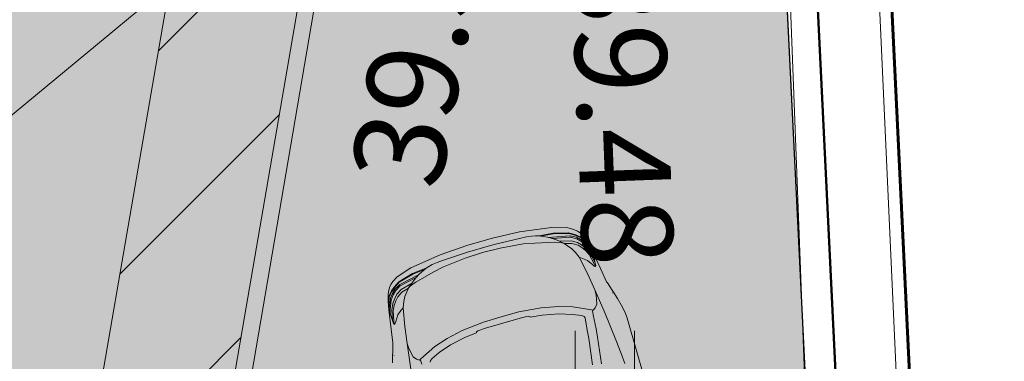
# Model space of a CAD drawing. Units: metres. Extents: x 552939 to 553892, y 6580812 to 6581044.
# Drawn here: x 553012 to 553020, y 6580953 to 6580956 of the extents above; entities that cross this region are included whole.
import ezdxf

# ---------------------------------------------------------------- set-up
doc = ezdxf.new("R2010")
doc.units = ezdxf.units.M
doc.header["$MEASUREMENT"] = 0
for name, color, linetype, lineweight in [('_DP_ting_pohijoonis_Pen_No__1', 1, 'Continuous', 30), ('_DP_ting_pohijoonis_Pen_No__234', 234, 'Continuous', 60), ('New_0_Pen_No__130', 4, 'Continuous', 13), ('New_0_Pen_No__172', 172, 'Continuous', 13), ('New_0_Pen_No__240', 240, 'Continuous', 13), ('New_0_Pen_No__7', 7, 'Continuous', 13), ('New_0_Pen_No__8', 8, 'Continuous', 13), ('New__DP_ting_pohijoonis (1)_Pen_No__172', 172, 'Continuous', 13), ('New__DP_ting_pohijoonis_Pen_No__150', 150, 'Continuous', 13), ('New__DP_ting_pohijoonis_Pen_No__230', 230, 'Continuous', 13), ('New__DP_ting_pohijoonis_Pen_No__50', 2, 'Continuous', 13)]:
    doc.layers.add(name, color=color, linetype=linetype, lineweight=lineweight)
doc.layers.add('_DP_ting_pohijoonis_Pen_No__24', color=7, linetype='Continuous', lineweight=50, true_color=0x802000)
doc.layers.add('New__DP_Likvideeritav_Pen_No__250', color=7, linetype='Continuous', lineweight=13, true_color=0x545454)
doc.layers.add('New_0', color=7, linetype='Continuous')
doc.layers.add('New__DP_ting_pohijoonis (1)', color=7, linetype='Continuous')
doc.styles.add('GENERATED_STYLE_2', font='italic.shx')
doc.styles.add('GENERATED_STYLE_6', font='txt')
doc.dimstyles.new('GENERATED_STYLE__1', dxfattribs={"dimtxt": 1, "dimasz": 0.95, "dimexe": 0.18, "dimexo": 0.3, "dimgap": 0, "dimtad": 1, "dimzin": 0, "dimdsep": 46, "dimtxsty": 'GENERATED_STYLE_6', "dimblk": 'ARROWHEAD_11', "dimblk1": 'ARROWHEAD_11', "dimblk2": 'ARROWHEAD_11', "dimcen": 0.09, "dimclrd": 172, "dimclre": 172, "dimclrt": 172, "dimadec": 0, "dimazin": 0, "dimtfac": 1, "dimtdec": 4, "dimtmove": 0, "dimatfit": 3, "dimfxl": 1, "dimtolj": 1, "dimtzin": 0, "dimarcsym": 0})
doc.dimstyles.new('GENERATED_STYLE__2', dxfattribs={"dimtxt": 1, "dimasz": 0.475, "dimexe": 0.18, "dimexo": 0.3, "dimgap": 0, "dimtad": 1, "dimzin": 0, "dimdsep": 46, "dimtxsty": 'GENERATED_STYLE_6', "dimblk": 'ARROWHEAD_2', "dimblk1": 'ARROWHEAD_2', "dimblk2": 'ARROWHEAD_2', "dimcen": 0.09, "dimclrd": 172, "dimclre": 172, "dimclrt": 172, "dimadec": 0, "dimazin": 0, "dimtfac": 1, "dimtdec": 4, "dimtmove": 0, "dimatfit": 3, "dimfxl": 1, "dimtolj": 1, "dimtzin": 0, "dimarcsym": 0})

# ---------------------------------------------------------------- blocks, each defined once
blk = doc.blocks.new('*D4', base_point=(536474.8716, 6382653.7625))
at = {"layer": 'New__DP_ting_pohijoonis (1)_Pen_No__172', "color": 172, "lineweight": 13}
for p, q in [((553006.1825, 6580969.6014), (553006.7424, 6580969.146)), ((553003.6102, 6580951.6011), (553006.4625, 6580969.3737)), ((553003.3303, 6580951.8288), (553003.8902, 6580951.3735)), ((553010.4155, 6580950.509), (553003.1474, 6580951.6754)), ((553003.5618, 6580951.2993), (553003.6102, 6580951.6011))]:
    blk.add_line(p, q, dxfattribs=at)
at = {"layer": 'New__DP_ting_pohijoonis (1)_Pen_No__172', "color": 172, "lineweight": 13, "char_height": 1, "attachment_point": 7, "rotation": 80.88257, "style": 'GENERATED_STYLE_6'}
for s, insert in [('\\A1;{\\pql;\\fArial|b0|i0|c0|p34;pikendatav truup}', (553005.42, 6580955.3051)), ('\\A1;{\\pql;\\fArial|b0|i0|c0|p34;18,00}', (553004.568, 6580958.831))]:
    blk.add_mtext(s, dxfattribs=dict(at, insert=insert))
blk = doc.blocks.new('ARROWHEAD_2')
at = {"color": 0, "linetype": 'Continuous', "lineweight": 0}
for p, q in [((-0.378, -0.655), (0.378, 0.655)), ((0, 0), (-1, 0))]:
    blk.add_line(p, q, dxfattribs=at)
blk = doc.blocks.new('*D6', base_point=(536474.8716, 6382653.7625))
at = {"layer": 'New__DP_ting_pohijoonis (1)_Pen_No__172', "color": 172, "lineweight": 13}
for p, q in [((553007.7269, 6580977.2526), (553007.7754, 6580977.5544)), ((553008.0069, 6580977.025), (553007.447, 6580977.4803)), ((553014.6108, 6580976.1479), (553007.2641, 6580977.3269)), ((553006.4625, 6580969.3737), (553007.7269, 6580977.2526)), ((553006.1825, 6580969.6014), (553006.7424, 6580969.146)), ((553013.2678, 6580968.2815), (553005.9996, 6580969.448)), ((553003.6102, 6580951.6011), (553006.4625, 6580969.3737))]:
    blk.add_line(p, q, dxfattribs=at)
at = {"layer": 'New__DP_ting_pohijoonis (1)_Pen_No__172', "color": 172, "lineweight": 13, "char_height": 1, "attachment_point": 7, "rotation": 80.88257, "style": 'GENERATED_STYLE_6'}
for s, insert in [('\\A1;{\\pql;\\fArial|b0|i0|c0|p34;ol. olev }', (553006.5235, 6580971.0158)), ('\\A1;{\\pql;\\fArial|b0|i0|c0|p34;truup}', (553008.0325, 6580971.5839))]:
    blk.add_mtext(s, dxfattribs=dict(at, insert=insert))
blk = doc.blocks.new('*D12', base_point=(536474.8716, 6382653.7625))
at = {"layer": 'New_0_Pen_No__172', "linetype": 'Continuous', "lineweight": 13}
for points in [[(553022.5666, 6580957.637), (553022.5857, 6580957.5413), (553022.6398, 6580957.4602), (553022.7209, 6580957.406), (553022.8166, 6580957.387), (553022.9123, 6580957.406), (553022.9934, 6580957.4602), (553023.0476, 6580957.5413), (553023.0666, 6580957.637), (553023.0476, 6580957.7327), (553022.9934, 6580957.8138), (553022.9123, 6580957.868), (553022.8166, 6580957.887), (553022.7209, 6580957.868), (553022.6398, 6580957.8138), (553022.5857, 6580957.7327)], [(553022.5666, 6580917.6417), (553022.5857, 6580917.546), (553022.6398, 6580917.4649), (553022.7209, 6580917.4107), (553022.8166, 6580917.3917), (553022.9123, 6580917.4107), (553022.9934, 6580917.4649), (553023.0476, 6580917.546), (553023.0666, 6580917.6417), (553023.0476, 6580917.7374), (553022.9934, 6580917.8185), (553022.9123, 6580917.8727), (553022.8166, 6580917.8917), (553022.7209, 6580917.8727), (553022.6398, 6580917.8185), (553022.5857, 6580917.7374)]]:
    blk.add_hatch(color=172, dxfattribs=at).paths.add_polyline_path(points)
at = {"layer": 'New_0_Pen_No__172', "color": 172, "lineweight": 13}
for p, q in [((553022.8166, 6580957.887), (553022.8166, 6580958.137)), ((553022.5666, 6580957.637), (553018.411, 6580957.637)), ((553023.7541, 6580957.637), (553023.0666, 6580957.637)), ((553022.8166, 6580917.8917), (553022.8166, 6580957.387)), ((553022.5666, 6580917.6417), (553017.4891, 6580917.6417)), ((553023.7541, 6580917.6417), (553023.0666, 6580917.6417)), ((553022.8166, 6580917.1417), (553022.8166, 6580917.3917))]:
    blk.add_line(p, q, dxfattribs=at)
for centre in [(553022.8166, 6580957.637), (553022.8166, 6580917.6417)]:
    blk.add_circle(centre, 0.25, dxfattribs=at)
at = {"layer": 'New_0_Pen_No__172', "color": 172, "lineweight": 13, "char_height": 1, "attachment_point": 7, "rotation": 90, "style": 'GENERATED_STYLE_6'}
for s, insert in [('\\A1;{\\pql;\\fArial|b0|i0|c0|p34;elamu kaugus väravast}', (553024.0166, 6580930.6039)), ('\\A1;{\\pql;\\fArial|b0|i0|c0|p34;~40,00}', (553022.6166, 6580935.5274))]:
    blk.add_mtext(s, dxfattribs=dict(at, insert=insert))
blk = doc.blocks.new('ARROWHEAD_11')
at = {"color": 0, "linetype": 'Continuous', "lineweight": 0}
blk.add_line((0, 0), (-1, 0), dxfattribs=at)
at = {"color": 0, "linetype": 'Continuous', "lineweight": 0, "const_width": 0.25, "flags": 128}
blk.add_lwpolyline([(-0.125, 0, 1), (0.125, 0, 1)], format="xyb", close=True, dxfattribs=at)

msp = doc.modelspace()

# ---------------------------------------------------------------- hatches: boundary and pattern name
at = {"layer": 'New__DP_ting_pohijoonis_Pen_No__150', "linetype": 'Continuous', "lineweight": 13}
h = msp.add_hatch(dxfattribs=at)
h.set_pattern_fill('_servituut_0001', color=150, style=0, pattern_type=2)
h.set_pattern_definition([(45, (552999.1764, 6580911.4382), (-0.707107, 0.707107), [])])
h.paths.add_polyline_path([(552987.4779, 6580852.485), (552988.7984, 6580852.4174), (552991.1688, 6580854.8901), (552993.0722, 6580856.6296), (552995.0826, 6580860.4208), (552998.2588, 6580874.9828), (552999.8893, 6580883.1715), (553001.9889, 6580894.1544), (553003.7132, 6580902.6257), (553005.9713, 6580910.5997), (553006.6182, 6580916.7029), (553007.4411, 6580921.6967), (553008.2495, 6580924.068), (553010.5291, 6580933.1174), (553013.2288, 6580948.7609), (553014.7653, 6580957.6875), (553017.3963, 6580966.4476), (553018.9796, 6580975.5878), (553018.8733, 6580979.5525), (553016.8695, 6580988.3399), (553015.8946, 6580988.1176), (553017.8763, 6580979.4267), (553017.9773, 6580975.6604), (553016.3588, 6580966.317), (553013.7859, 6580957.8564), (553012.2467, 6580948.9302), (553009.5678, 6580933.395), (553007.2898, 6580924.352), (553006.4678, 6580921.941), (553005.6268, 6580916.837), (553004.9858, 6580910.79), (553002.7408, 6580902.862), (553001.0078, 6580894.348), (552998.9078, 6580883.363), (552997.2798, 6580875.187), (552994.1348, 6580860.768), (552992.2698, 6580857.251), (552990.4698, 6580855.606)])
at = {"layer": 'New__DP_ting_pohijoonis_Pen_No__50', "linetype": 'Continuous', "lineweight": 13}
h = msp.add_hatch(dxfattribs=at)
h.set_pattern_fill('Carpet_0001', color=2, style=0, pattern_type=2)
h.set_pattern_definition([(45, (536474.87158, 6382654.56252), (-0.2545584412, 0.2545584412), [0, -0.24, 0, -0.36]), (110, (536475.67158, 6382654.56252), (0.3382893435, 0.1231272516), [0, -0.176, 0, -0.304])])
h.paths.add_polyline_path([(552999.16, 6580894.81), (552995.13, 6580874.1), (552997.16, 6580874.16), (553034.43, 6580874.1689), (553019.75, 6580923), (553018.05, 6580957.86), (553017.84, 6580963.35), (553015.35, 6580964.48), (553012.92, 6580965.48), (553005.44, 6580927.04)])

# ---------------------------------------------------------------- linework, layer by layer
at = {"layer": '_DP_ting_pohijoonis_Pen_No__1', "color": 1, "lineweight": 30}
msp.add_lwpolyline([(553005.44, 6580927.04), (553012.92, 6580965.48), (553015.35, 6580964.48), (553017.84, 6580963.35), (553018.05, 6580957.86), (553019.75, 6580923), (553037.84, 6580874.84), (553039.13, 6580874.17), (552997.16, 6580874.16), (552995.13, 6580874.1), (552999.16, 6580894.81)], close=True, dxfattribs=at)
at = {"layer": '_DP_ting_pohijoonis_Pen_No__234', "color": 234, "lineweight": 60, "flags": 128}
msp.add_lwpolyline([(553004.6547, 6580927.1929), (553014.5632, 6580978.1126), (553023.7158, 6580973.2736), (553018.685, 6580962.188), (553018.8493, 6580957.8948), (553020.5429, 6580923.1641), (553038.481, 6580875.4085), (553042.4045, 6580873.3708), (552997.1719, 6580873.36), (552994.1536, 6580873.2708), (552998.3747, 6580894.9629)], close=True, dxfattribs=at)
at = {"layer": '_DP_ting_pohijoonis_Pen_No__24', "color": 26, "lineweight": 50, "true_color": 0x802000}
msp.add_lwpolyline([(553005.2107, 6580927.0846), (553012.7452, 6580965.8045), (553015.4427, 6580964.6944), (553018.0679, 6580963.5031), (553018.2834, 6580957.8702), (553019.9815, 6580923.0479), (553038.0272, 6580875.006), (553040.0861, 6580873.9366), (552997.1635, 6580873.9264), (552994.8449, 6580873.8579), (552998.9307, 6580894.8546)], close=True, dxfattribs=at)
at = {"layer": 'New_0_Pen_No__130', "color": 4, "lineweight": 13, "flags": 128}
msp.add_lwpolyline([(553005.011, 6580910.79), (553005.652, 6580916.837), (553006.493, 6580921.941), (553007.67, 6580922.558), (553007.842, 6580923.354), (553007.315, 6580924.352), (553009.593, 6580933.395), (553011.999, 6580940.768), (553014.886, 6580957.669), (553016.384, 6580966.317), (553015.783, 6580967.656), (553015.382, 6580967.776)], dxfattribs=at)
at = {"layer": 'New_0_Pen_No__240', "color": 240, "lineweight": 13}
for points in [[(553005.44, 6580927.04), (553012.92, 6580965.48), (553015.35, 6580964.48), (553017.84, 6580963.35), (553018.05, 6580957.86), (553019.75, 6580923), (553037.84, 6580874.84), (553039.13, 6580874.17), (552997.16, 6580874.16), (552995.13, 6580874.1), (552999.16, 6580894.81)], [(553005.44, 6580927.04), (553012.92, 6580965.48), (553015.35, 6580964.48), (553017.84, 6580963.35), (553018.05, 6580957.86), (553019.75, 6580923), (553037.84, 6580874.84), (553039.13, 6580874.17), (552997.16, 6580874.16), (552995.13, 6580874.1), (552999.16, 6580894.81)], [(553018.05, 6580957.86), (553017.84, 6580963.35), (553035.68, 6580957.61), (553057.82, 6580955.39), (553063.93, 6580887.93), (553060.49, 6580885.81), (553039.13, 6580874.17), (553037.84, 6580874.84), (553019.75, 6580923)]]:
    msp.add_lwpolyline(points, close=True, dxfattribs=at)
msp.add_lwpolyline([(553020.9784, 6580962.3402), (553035.68, 6580957.61), (553057.82, 6580955.39), (553063.93, 6580887.93), (553060.49, 6580885.81), (553039.13, 6580874.17), (553037.84, 6580874.84), (553019.75, 6580923), (553018.05, 6580957.86), (553017.84, 6580963.35), (553019.8689, 6580962.6972)], dxfattribs=at)
at = {"layer": 'New_0_Pen_No__7', "color": 7, "lineweight": 13, "flags": 128}
for points in [[(552999.4607, 6580944.2417), (553016.1256, 6580958.0483)], [(553054.807, 6580886.547), (553034.995, 6580873.856), (553030.942, 6580886.6401), (553028.891, 6580893.196), (553024.343, 6580907.443), (553019.368, 6580923.417), (553018.732, 6580941.336), (553018.1224, 6580957.2737)]]:
    msp.add_lwpolyline(points, dxfattribs=at)
at = {"layer": 'New_0_Pen_No__8', "color": 8, "lineweight": 13}
for p, q in [((553016.5361, 6580953.1604), (553016.5361, 6580952.3993)), ((553016.9912, 6580953.1604), (553016.9912, 6580952.3993))]:
    msp.add_line(p, q, dxfattribs=at)
at = {"layer": 'New_0_Pen_No__8', "color": 8, "lineweight": 13, "flags": 128}
msp.add_lwpolyline([(553020.038, 6580929.862), (553018.8304, 6580956.4388), (553038.2342, 6580954.5709)], dxfattribs=at)
at = {"layer": 'New__DP_Likvideeritav_Pen_No__250', "color": 251, "lineweight": 13, "true_color": 0x545454}
for p, q in [((553016.1106, 6580953.9182), (553016.3549, 6580953.9516)), ((553016.3549, 6580953.9516), (553016.4796, 6580953.9494)), ((553016.4796, 6580953.9494), (553016.5269, 6580953.9376)), ((553016.5269, 6580953.9376), (553016.5538, 6580953.9246)), ((553015.8032, 6580953.8434), (553015.902, 6580953.8701)), ((553015.902, 6580953.8701), (553016.1106, 6580953.9182)), ((553016.1199, 6580953.8714), (553015.9154, 6580953.821)), ((553016.1621, 6580953.8799), (553016.1199, 6580953.8714)), ((553016.1621, 6580953.8799), (553016.2029, 6580953.8866)), ((553016.2312, 6580953.8883), (553016.2029, 6580953.8866)), ((553016.2567, 6580953.8885), (553016.2312, 6580953.8883)), ((553016.2567, 6580953.8885), (553016.2597, 6580953.889)), ((553016.3238, 6580953.8784), (553016.2567, 6580953.8885)), ((553016.3668, 6580953.9079), (553016.2595, 6580953.889)), ((553016.2717, 6580953.8862), (553016.3676, 6580953.9024)), ((553016.3626, 6580953.8678), (553016.3238, 6580953.8784)), ((553016.3238, 6580953.8784), (553016.3626, 6580953.8678)), ((553016.4939, 6580953.8889), (553016.3326, 6580953.876)), ((553016.4109, 6580953.8499), (553016.3626, 6580953.8678)), ((553016.3626, 6580953.8678), (553016.4109, 6580953.8499)), ((553016.4975, 6580953.8775), (553016.3651, 6580953.8668)), ((553016.4881, 6580953.9105), (553016.3668, 6580953.9079)), ((553016.3676, 6580953.9024), (553016.4887, 6580953.9052)), ((553016.5416, 6580953.8948), (553016.4881, 6580953.9105)), ((553016.4887, 6580953.9052), (553016.5422, 6580953.8896)), ((553016.5454, 6580953.8768), (553016.4939, 6580953.8889)), ((553016.548, 6580953.8646), (553016.4975, 6580953.8775)), ((553016.4986, 6580953.8758), (553016.4981, 6580953.8757)), ((553016.4981, 6580953.8757), (553016.4986, 6580953.8758)), ((553016.5002, 6580953.8856), (553016.4989, 6580953.8859)), ((553016.5743, 6580953.8806), (553016.5416, 6580953.8948)), ((553016.5422, 6580953.8896), (553016.5749, 6580953.8753)), ((553016.5774, 6580953.8609), (553016.5454, 6580953.8768)), ((553016.5788, 6580953.8483), (553016.548, 6580953.8646)), ((553016.5482, 6580953.8629), (553016.548, 6580953.8629)), ((553016.548, 6580953.8629), (553016.5482, 6580953.8629)), ((553016.5538, 6580953.9246), (553016.5731, 6580953.9109)), ((553016.5731, 6580953.9109), (553016.589, 6580953.8954)), ((553016.5981, 6580953.8675), (553016.5743, 6580953.8806)), ((553016.5749, 6580953.8753), (553016.5995, 6580953.8618)), ((553016.6092, 6580953.8385), (553016.5774, 6580953.8609)), ((553016.589, 6580953.8954), (553016.6089, 6580953.873)), ((553016.6127, 6580953.8559), (553016.5981, 6580953.8675)), ((553016.5995, 6580953.8618), (553016.6137, 6580953.8504)), ((553016.6089, 6580953.873), (553016.6368, 6580953.8268)), ((553016.6343, 6580953.8299), (553016.6127, 6580953.8559)), ((553015.7053, 6580953.8136), (553015.503, 6580953.7438)), ((553015.8032, 6580953.8434), (553015.7053, 6580953.8136)), ((553015.7199, 6580953.7649), (553015.8176, 6580953.7934)), ((553015.9154, 6580953.821), (553015.8175, 6580953.7934)), ((553015.8272, 6580953.7596), (553015.9622, 6580953.7948)), ((553015.9622, 6580953.7948), (553015.8272, 6580953.7596)), ((553015.9622, 6580953.7948), (553016.1386, 6580953.8266)), ((553016.1386, 6580953.8266), (553015.9622, 6580953.7948)), ((553016.1386, 6580953.8266), (553016.2272, 6580953.8324)), ((553016.2272, 6580953.8324), (553016.1386, 6580953.8266)), ((553016.2199, 6580953.831), (553016.2199, 6580953.831)), ((553016.2272, 6580953.8324), (553016.3811, 6580953.8387)), ((553016.3811, 6580953.8387), (553016.4132, 6580953.8381)), ((553016.4479, 6580953.8326), (553016.4109, 6580953.8499)), ((553016.4132, 6580953.8381), (553016.4348, 6580953.8355)), ((553016.506, 6580953.851), (553016.4148, 6580953.8481)), ((553016.4348, 6580953.8355), (553016.452, 6580953.8317)), ((553016.4524, 6580953.8305), (553016.452, 6580953.8317)), ((553016.4524, 6580953.8305), (553016.4785, 6580953.8124)), ((553016.5111, 6580953.8303), (553016.4533, 6580953.8299)), ((553016.4785, 6580953.8124), (553016.5106, 6580953.7898)), ((553016.5537, 6580953.8377), (553016.506, 6580953.851)), ((553016.5106, 6580953.7898), (553016.5385, 6580953.7615)), ((553016.5586, 6580953.8165), (553016.5111, 6580953.8303)), ((553016.5114, 6580953.8278), (553016.5116, 6580953.8278)), ((553016.5116, 6580953.8278), (553016.5114, 6580953.8278)), ((553016.5839, 6580953.819), (553016.5537, 6580953.8377)), ((553016.5544, 6580953.8348), (553016.5543, 6580953.8348)), ((553016.5872, 6580953.798), (553016.5586, 6580953.8165)), ((553016.5594, 6580953.8135), (553016.5593, 6580953.8135)), ((553016.614, 6580953.822), (553016.5788, 6580953.8483)), ((553016.6162, 6580953.7947), (553016.5839, 6580953.819)), ((553016.6159, 6580953.7765), (553016.5872, 6580953.798)), ((553016.6324, 6580953.8127), (553016.6092, 6580953.8385)), ((553016.6137, 6580953.8504), (553016.6351, 6580953.8235)), ((553016.6583, 6580953.7679), (553016.614, 6580953.822)), ((553016.6507, 6580953.7552), (553016.6162, 6580953.7947)), ((553016.6324, 6580953.8127), (553016.661, 6580953.7755)), ((553016.6368, 6580953.8268), (553016.6343, 6580953.8299)), ((553016.6351, 6580953.8235), (553016.6523, 6580953.7979)), ((553016.6368, 6580953.8268), (553016.6694, 6580953.7685)), ((553016.6791, 6580953.7244), (553016.664, 6580953.778)), ((553015.503, 6580953.7438), (553015.2781, 6580953.6425)), ((553015.52, 6580953.6992), (553015.7199, 6580953.7649)), ((553015.6943, 6580953.7179), (553015.5278, 6580953.6513)), ((553015.5278, 6580953.6513), (553015.6943, 6580953.7179)), ((553015.8273, 6580953.7596), (553015.6943, 6580953.7179)), ((553015.6943, 6580953.7179), (553015.8273, 6580953.7596)), ((553016.5664, 6580953.7245), (553016.5385, 6580953.7615)), ((553016.6317, 6580953.5945), (553016.5664, 6580953.7245)), ((553016.5664, 6580953.7245), (553016.5931, 6580953.7157)), ((553016.5931, 6580953.7157), (553016.6301, 6580953.6989)), ((553016.644, 6580953.7448), (553016.6159, 6580953.7765)), ((553016.6813, 6580953.6742), (553016.644, 6580953.7448)), ((553016.6865, 6580953.6863), (553016.6507, 6580953.7552)), ((553016.6759, 6580953.7359), (553016.6583, 6580953.7679)), ((553016.661, 6580953.7755), (553016.6681, 6580953.7627)), ((553016.6694, 6580953.7685), (553016.7328, 6580953.6337)), ((553016.671, 6580953.7447), (553016.671, 6580953.7445)), ((553016.6932, 6580953.6593), (553016.6791, 6580953.7244)), ((553015.2781, 6580953.6425), (553015.1736, 6580953.5745)), ((553015.2912, 6580953.5991), (553015.3922, 6580953.64)), ((553015.3833, 6580953.6312), (553015.2935, 6580953.5941)), ((553015.3434, 6580953.597), (553015.3948, 6580953.6411)), ((553015.3948, 6580953.6411), (553015.3921, 6580953.6399)), ((553015.3948, 6580953.6411), (553015.4166, 6580953.6545)), ((553015.4166, 6580953.6545), (553015.4415, 6580953.668)), ((553015.4797, 6580953.684), (553015.4415, 6580953.668)), ((553015.5278, 6580953.6513), (553015.4496, 6580953.6091)), ((553015.4496, 6580953.6091), (553015.5278, 6580953.6513)), ((553015.4797, 6580953.684), (553015.52, 6580953.6992)), ((553016.6301, 6580953.6989), (553016.6702, 6580953.6651)), ((553016.6702, 6580953.6651), (553016.6821, 6580953.6562)), ((553016.6922, 6580953.6539), (553016.6813, 6580953.6742)), ((553016.6821, 6580953.6562), (553016.6886, 6580953.6533)), ((553016.6886, 6580953.6533), (553016.6926, 6580953.654)), ((553016.6926, 6580953.654), (553016.6932, 6580953.6593)), ((553016.7328, 6580953.6337), (553016.7764, 6580953.5367)), ((553015.1736, 6580953.5745), (553015.1397, 6580953.5394)), ((553015.187, 6580953.537), (553015.2912, 6580953.5991)), ((553015.2935, 6580953.5941), (553015.1893, 6580953.5322)), ((553015.1936, 6580953.5156), (553015.3371, 6580953.5902)), ((553015.1965, 6580953.504), (553015.3144, 6580953.5652)), ((553015.2846, 6580953.5266), (553015.3161, 6580953.5674)), ((553015.3161, 6580953.5674), (553015.2846, 6580953.5266)), ((553015.4496, 6580953.6091), (553015.3158, 6580953.5328)), ((553015.3161, 6580953.5674), (553015.3434, 6580953.597)), ((553015.3434, 6580953.597), (553015.3161, 6580953.5674)), ((553015.4566, 6580953.6119), (553015.4566, 6580953.6118)), ((553016.6291, 6580953.5947), (553016.6291, 6580953.5947)), ((553016.6857, 6580953.4754), (553016.6317, 6580953.5945)), ((553015.1147, 6580953.4923), (553015.1095, 6580953.4706)), ((553015.1239, 6580953.5141), (553015.1147, 6580953.4923)), ((553015.1397, 6580953.5394), (553015.1239, 6580953.5141)), ((553015.1298, 6580953.4659), (553015.15, 6580953.4953)), ((553015.1523, 6580953.4906), (553015.1322, 6580953.4611)), ((553015.1376, 6580953.4476), (553015.1564, 6580953.478)), ((553015.15, 6580953.4953), (553015.187, 6580953.537)), ((553015.1893, 6580953.5322), (553015.1523, 6580953.4906)), ((553015.1564, 6580953.478), (553015.1936, 6580953.5156)), ((553015.1606, 6580953.4663), (553015.1965, 6580953.504)), ((553015.17, 6580953.4405), (553015.2035, 6580953.4771)), ((553015.19, 6580953.5095), (553015.1909, 6580953.5105)), ((553015.1966, 6580953.502), (553015.197, 6580953.5022)), ((553015.197, 6580953.5022), (553015.1966, 6580953.502)), ((553015.2035, 6580953.4771), (553015.2823, 6580953.523)), ((553015.2101, 6580953.4569), (553015.2593, 6580953.4871)), ((553015.2597, 6580953.4881), (553015.2472, 6580953.4589)), ((553015.272, 6580953.5017), (553015.2594, 6580953.4893)), ((553015.2597, 6580953.4881), (553015.2594, 6580953.4893)), ((553015.2625, 6580953.4923), (553015.2846, 6580953.5266)), ((553015.2889, 6580953.5154), (553015.272, 6580953.5017)), ((553015.3158, 6580953.5328), (553015.2889, 6580953.5154)), ((553016.6955, 6580953.436), (553016.6857, 6580953.4754)), ((553016.6857, 6580953.4754), (553016.7663, 6580953.2927)), ((553016.7663, 6580953.2927), (553016.6857, 6580953.4754)), ((553016.7764, 6580953.5367), (553016.7824, 6580953.5281)), ((553016.7824, 6580953.5281), (553016.8598, 6580953.4089)), ((553015.1095, 6580953.4706), (553015.1045, 6580953.4412)), ((553015.1045, 6580953.4412), (553015.1053, 6580953.3872)), ((553015.1059, 6580953.3911), (553015.1104, 6580953.4247)), ((553015.1124, 6580953.4194), (553015.1085, 6580953.3853)), ((553015.1104, 6580953.4247), (553015.1166, 6580953.4422)), ((553015.1184, 6580953.4366), (553015.1124, 6580953.4194)), ((553015.1166, 6580953.4422), (553015.1298, 6580953.4659)), ((553015.1166, 6580953.3776), (553015.1226, 6580953.4118)), ((553015.1322, 6580953.4611), (553015.1184, 6580953.4366)), ((553015.1226, 6580953.4118), (553015.1376, 6580953.4476)), ((553015.1272, 6580953.3952), (553015.1431, 6580953.4362)), ((553015.1399, 6580953.3709), (553015.1543, 6580953.4086)), ((553015.1431, 6580953.4362), (553015.1606, 6580953.4663)), ((553015.1543, 6580953.4086), (553015.17, 6580953.4405)), ((553015.1614, 6580953.4648), (553015.1614, 6580953.4649)), ((553015.1614, 6580953.4649), (553015.1614, 6580953.4648)), ((553015.1627, 6580953.389), (553015.1771, 6580953.4199)), ((553015.171, 6580953.4377), (553015.171, 6580953.4377)), ((553015.1771, 6580953.4199), (553015.2101, 6580953.4569)), ((553015.178, 6580953.417), (553015.1781, 6580953.417)), ((553015.2111, 6580953.4546), (553015.211, 6580953.4544)), ((553015.211, 6580953.4544), (553015.2111, 6580953.4546)), ((553015.232, 6580953.4228), (553015.2233, 6580953.384)), ((553015.2472, 6580953.4589), (553015.232, 6580953.4228)), ((553016.6955, 6580953.436), (553016.7015, 6580953.3647)), ((553016.8201, 6580953.4511), (553016.8208, 6580953.4516)), ((553016.8598, 6580953.4089), (553016.8983, 6580953.3412)), ((553015.1053, 6580953.3872), (553015.1059, 6580953.3911)), ((553015.1053, 6580953.3872), (553015.1087, 6580953.3205)), ((553015.1085, 6580953.3853), (553015.1076, 6580953.3545)), ((553015.1238, 6580953.2779), (553015.1082, 6580953.3314)), ((553015.1166, 6580953.3776), (553015.1121, 6580953.3309)), ((553015.1121, 6580953.3309), (553015.1128, 6580953.3163)), ((553015.1184, 6580953.3258), (553015.1272, 6580953.3952)), ((553015.1205, 6580953.2894), (553015.1184, 6580953.3258)), ((553015.1316, 6580953.3191), (553015.1399, 6580953.3709)), ((553015.1428, 6580953.3139), (553015.1497, 6580953.3556)), ((553015.1497, 6580953.3556), (553015.1627, 6580953.389)), ((553015.2193, 6580953.3378), (553015.2013, 6580953.3161)), ((553015.2193, 6580953.3378), (553015.2233, 6580953.384)), ((553015.2329, 6580953.193), (553015.2193, 6580953.3378)), ((553016.1034, 6580953.3047), (553016.2762, 6580953.3355)), ((553016.2762, 6580953.3355), (553016.1034, 6580953.3047)), ((553016.2762, 6580953.3355), (553016.4077, 6580953.3456)), ((553016.4077, 6580953.3456), (553016.2762, 6580953.3355)), ((553016.4077, 6580953.3456), (553016.5177, 6580953.3432)), ((553016.5177, 6580953.3432), (553016.4077, 6580953.3456)), ((553016.5177, 6580953.3432), (553016.6606, 6580953.3203)), ((553016.6606, 6580953.3203), (553016.5177, 6580953.3432)), ((553016.6741, 6580953.318), (553016.69, 6580953.3372)), ((553016.69, 6580953.3372), (553016.6741, 6580953.318)), ((553016.69, 6580953.3372), (553016.7015, 6580953.3647)), ((553016.7015, 6580953.3647), (553016.69, 6580953.3372)), ((553016.8983, 6580953.3412), (553016.9093, 6580953.3195)), ((553015.1087, 6580953.3205), (553015.1264, 6580953.1725)), ((553015.1199, 6580953.2995), (553015.12, 6580953.2993)), ((553015.1463, 6580953.2153), (553015.1238, 6580953.2779)), ((553015.1378, 6580953.2417), (553015.1316, 6580953.3191)), ((553015.1486, 6580953.2342), (553015.1428, 6580953.3139)), ((553015.1789, 6580953.2823), (553015.1629, 6580953.2324)), ((553015.2013, 6580953.3161), (553015.1789, 6580953.2823)), ((553015.9686, 6580953.2676), (553015.8345, 6580953.2275)), ((553015.8345, 6580953.2275), (553015.9686, 6580953.2676)), ((553015.9685, 6580953.2675), (553016.1034, 6580953.3047)), ((553016.1034, 6580953.3047), (553015.9685, 6580953.2675)), ((553016.1161, 6580953.2578), (553015.9825, 6580953.2195)), ((553016.1768, 6580953.2719), (553016.1161, 6580953.2578)), ((553016.1878, 6580953.2694), (553016.1768, 6580953.2719)), ((553016.1922, 6580953.2638), (553016.1878, 6580953.2694)), ((553016.2835, 6580953.2795), (553016.1922, 6580953.2638)), ((553016.41, 6580953.2894), (553016.2835, 6580953.2795)), ((553016.5155, 6580953.2865), (553016.41, 6580953.2894)), ((553016.5859, 6580953.2774), (553016.5155, 6580953.2865)), ((553016.6037, 6580953.269), (553016.5859, 6580953.2774)), ((553016.6115, 6580953.2611), (553016.6037, 6580953.269)), ((553016.6283, 6580953.1643), (553016.6115, 6580953.2611)), ((553016.6606, 6580953.3203), (553016.6741, 6580953.318)), ((553016.6741, 6580953.318), (553016.6606, 6580953.3203)), ((553016.6665, 6580953.3193), (553016.6679, 6580953.3134)), ((553016.6679, 6580953.3134), (553016.675, 6580953.2822)), ((553016.675, 6580953.2822), (553016.6968, 6580953.1765)), ((553016.7663, 6580953.2927), (553016.8482, 6580953.0911)), ((553016.8482, 6580953.0911), (553016.7663, 6580953.2927)), ((553016.9093, 6580953.3195), (553016.9181, 6580953.3013)), ((553016.9181, 6580953.3013), (553016.9353, 6580953.2569)), ((553016.9353, 6580953.2569), (553017.1171, 6580952.6237)), ((553015.1498, 6580953.2111), (553015.1463, 6580953.2153)), ((553015.1501, 6580953.2112), (553015.1486, 6580953.2342)), ((553015.1535, 6580953.2126), (553015.1498, 6580953.2111)), ((553015.1575, 6580953.2186), (553015.1535, 6580953.2126)), ((553015.1629, 6580953.2324), (553015.1575, 6580953.2186)), ((553015.2503, 6580953.0633), (553015.2329, 6580953.193)), ((553015.235, 6580953.1946), (553015.235, 6580953.1945)), ((553015.8345, 6580953.2275), (553015.6717, 6580953.162)), ((553015.6717, 6580953.162), (553015.8345, 6580953.2275)), ((553015.7896, 6580953.1608), (553015.8486, 6580953.181)), ((553015.8486, 6580953.181), (553015.9822, 6580953.2194)), ((553016.6162, 6580953.2297), (553016.6165, 6580953.2323)), ((553016.6968, 6580953.1765), (553016.707, 6580953.1121)), ((553015.1264, 6580953.1725), (553015.1409, 6580953.0672)), ((553015.5548, 6580953.1008), (553015.4628, 6580953.0404)), ((553015.4628, 6580953.0404), (553015.5548, 6580953.1008)), ((553015.6717, 6580953.162), (553015.5548, 6580953.1008)), ((553015.5548, 6580953.1008), (553015.6717, 6580953.162)), ((553015.5827, 6580953.052), (553015.6952, 6580953.1106)), ((553015.6952, 6580953.1106), (553015.7809, 6580953.1457)), ((553015.7809, 6580953.1457), (553015.7817, 6580953.1528)), ((553015.7817, 6580953.1528), (553015.7896, 6580953.1608)), ((553016.6394, 6580953.1003), (553016.6283, 6580953.1643)), ((553016.6694, 6580952.9007), (553016.6394, 6580953.1003)), ((553016.707, 6580953.1121), (553016.7382, 6580952.9074)), ((553015.1404, 6580953.0568), (553015.138, 6580952.9147)), ((553015.1409, 6580953.0672), (553015.1404, 6580953.0568)), ((553015.2629, 6580953.0247), (553015.2503, 6580953.0633)), ((553015.2503, 6580953.0633), (553015.2789, 6580952.8657)), ((553015.2789, 6580952.8657), (553015.2503, 6580953.0633)), ((553015.2629, 6580953.0247), (553015.2956, 6580952.9611)), ((553015.4628, 6580953.0404), (553015.3539, 6580952.9452)), ((553015.3539, 6580952.9452), (553015.4628, 6580953.0404)), ((553015.4947, 6580952.9935), (553015.5827, 6580953.052)), ((553016.8482, 6580953.0911), (553016.888, 6580952.9873)), ((553016.888, 6580952.9873), (553016.8482, 6580953.0911)), ((553015.1492, 6580952.9715), (553015.1484, 6580952.9715)), ((553015.32, 6580952.9439), (553015.2956, 6580952.9611)), ((553015.2956, 6580952.9611), (553015.32, 6580952.9439)), ((553015.4293, 6580952.9319), (553015.44, 6580952.9484)), ((553015.44, 6580952.9484), (553015.4947, 6580952.9935)), ((553016.917, 6580952.9108), (553016.888, 6580952.9873)), ((553015.3436, 6580952.9361), (553015.32, 6580952.9439)), ((553015.32, 6580952.9439), (553015.3436, 6580952.9361)), ((553015.3539, 6580952.9452), (553015.3436, 6580952.9361)), ((553015.3436, 6580952.9361), (553015.3539, 6580952.9452)), ((553015.3494, 6580952.9412), (553015.3513, 6580952.9355)), ((553015.3513, 6580952.9355), (553015.3618, 6580952.9053)), ((553015.4269, 6580952.921), (553015.4293, 6580952.9319))]:
    msp.add_line(p, q, dxfattribs=at)
at = {"layer": 'New__DP_ting_pohijoonis_Pen_No__150', "color": 150, "lineweight": 13, "flags": 128}
for points in [[(552999.8893, 6580883.1715), (553001.9889, 6580894.1544), (553003.7132, 6580902.6257), (553005.9713, 6580910.5997), (553006.6182, 6580916.7029), (553007.4411, 6580921.6967), (553008.2495, 6580924.068), (553010.5291, 6580933.1174), (553013.2288, 6580948.7609), (553014.7653, 6580957.6875), (553017.3963, 6580966.4476), (553018.9796, 6580975.5878), (553018.8733, 6580979.5525), (553016.8695, 6580988.3399)], [(553015.8946, 6580988.1176), (553017.8763, 6580979.4267), (553017.9773, 6580975.6604), (553016.3588, 6580966.317), (553013.7859, 6580957.8564), (553012.2467, 6580948.9302), (553009.5678, 6580933.395), (553007.2898, 6580924.352), (553006.4678, 6580921.941), (553005.6268, 6580916.837), (553004.9858, 6580910.79), (553002.7408, 6580902.862), (553001.0078, 6580894.348), (552998.9078, 6580883.363)]]:
    msp.add_lwpolyline(points, dxfattribs=at)
at = {"layer": 'New__DP_ting_pohijoonis_Pen_No__230', "color": 230, "lineweight": 13, "flags": 128}
msp.add_lwpolyline([(552999.16, 6580894.81), (552995.13, 6580874.1), (552997.16, 6580874.16), (553034.43, 6580874.1689), (553019.75, 6580923), (553018.05, 6580957.86), (553017.84, 6580963.35), (553015.35, 6580964.48), (553012.92, 6580965.48), (553005.44, 6580927.04)], close=True, dxfattribs=at)

# ---------------------------------------------------------------- texts
at = {"layer": 'New_0_Pen_No__8', "color": 8, "lineweight": 13, "char_height": 0.7, "attachment_point": 7, "style": 'GENERATED_STYLE_2'}
for s, insert, rotation in [('\\A1;{\\pql;\\Fitalic.shx; 39.32}', (553015.4599, 6580954.0181), 79.72176), ('\\A1;{\\pql;\\Fitalic.shx; 39.48}', (553016.4992, 6580956.2414), 272.12447)]:
    msp.add_mtext(s, dxfattribs=dict(at, insert=insert, rotation=rotation))

# ---------------------------------------------------------------- dimensions: what is measured, and where the dimension line sits
at = {"layer": 'New_0', "color": 172, "lineweight": 13}
dim = msp.add_linear_dim(base=(553022.8166, 6580957.637), p1=(553017.1891, 6580917.6417), p2=(553018.111, 6580957.637), angle=90, text='~<MeasuredValue>^Melamu kaugus väravast', dimstyle='GENERATED_STYLE__1', dxfattribs=at)
dim.commit()
dim.dimension.update_dxf_attribs({"geometry": '*D12', "text_midpoint": (553023.5166, 6580937.6534), "dimtype": 160, "text_rotation": 90})
at = {"layer": 'New__DP_ting_pohijoonis (1)', "color": 172, "lineweight": 13}
for base, p1, p2, text, picture, middle in [((553007.7269, 6580977.2526), (553013.564, 6580968.234), (553014.907, 6580976.1003), 'ol. olev ^Mtruup', '*D6', (553007.7946, 6580973.2568)), ((553006.4625, 6580969.3737), (553010.7117, 6580950.4614), (553013.564, 6580968.234), '<MeasuredValue>^Mpikendatav truup', '*D4', (553005.8353, 6580961.0484))]:
    dim = msp.add_linear_dim(base=base, p1=p1, p2=p2, angle=80.88257, text=text, dimstyle='GENERATED_STYLE__2', dxfattribs=at)
    dim.commit()
    dim.dimension.update_dxf_attribs({"geometry": picture, "text_midpoint": middle, "dimtype": 160, "text_rotation": 80.88257})

doc.saveas('drawing.dxf')
